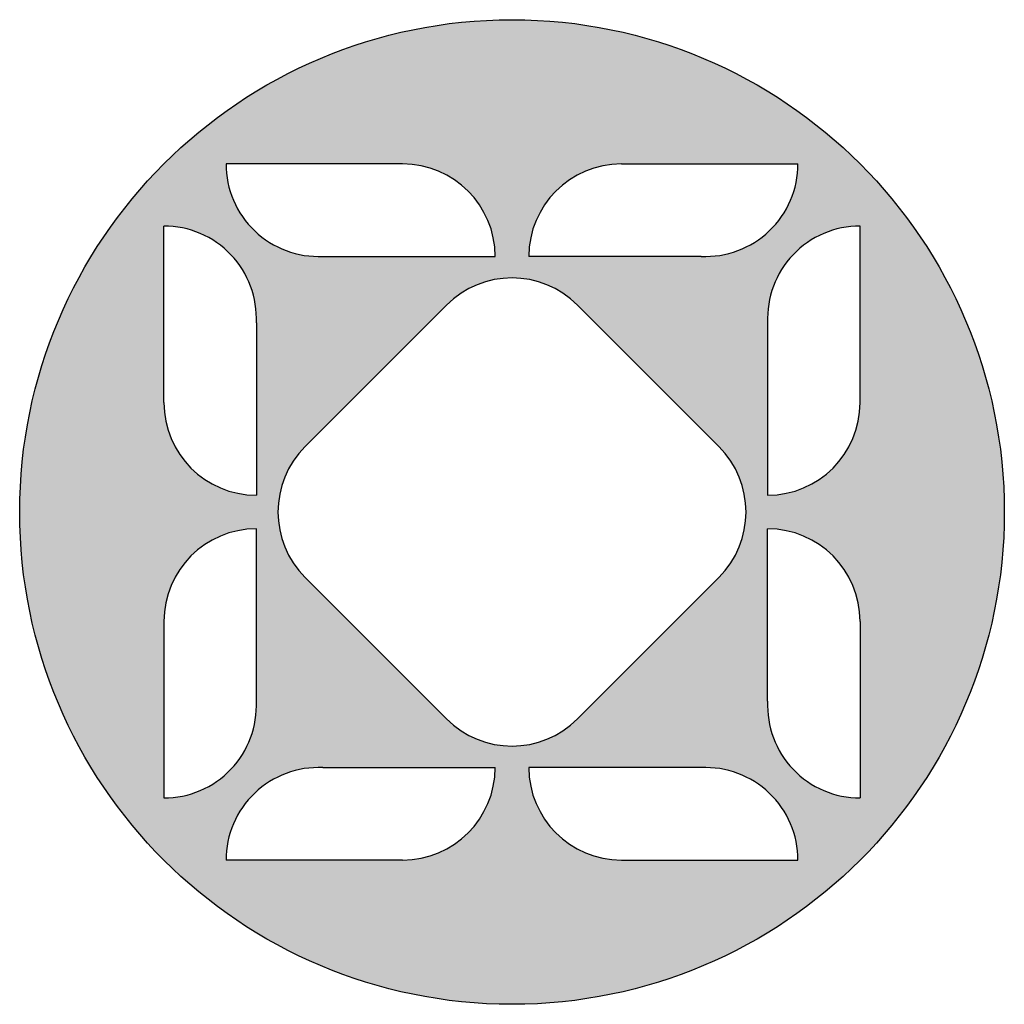
# Model space of a CAD drawing. Units: millimetres. Extents: x 1740 to 3478, y 2256 to 3411.
# Drawn here: x 1845 to 1962, y 2758 to 2875 of the extents above; entities that cross this region are included whole.
import ezdxf

# ---------------------------------------------------------------- set-up
doc = ezdxf.new("R2010")
doc.units = ezdxf.units.MM
doc.layers.add('粗实线', color=3, linetype='Continuous')

msp = doc.modelspace()

# ---------------------------------------------------------------- hatches: boundary and pattern name
at = {"layer": '粗实线'}
h = msp.add_hatch(color=4, dxfattribs=at)
h.paths.add_polyline_path([(1844.682, 2816.937, 1), (1961.682, 2816.937, 1)])
h.paths.add_polyline_path([(1861.816, 2829.937), (1861.816, 2850.918, -0.4281147), (1872.804, 2839.399), (1872.816, 2829.937), (1872.816, 2818.937, -0.4142136)], flags=16)
h.paths.add_polyline_path([(1872.816, 2814.937), (1872.816, 2803.937), (1872.804, 2794.476, -0.4281147), (1861.816, 2782.956), (1861.816, 2803.937, -0.4142136)], flags=16)
h.paths.add_polyline_path([(1878.594, 2824.716), (1895.404, 2841.525, -0.4142136), (1910.96, 2841.525), (1927.77, 2824.716, -0.4142136), (1927.77, 2809.159), (1910.96, 2792.35, -0.4142136), (1895.404, 2792.35), (1878.594, 2809.159, -0.4142136)], flags=16)
h.paths.add_polyline_path([(1869.201, 2858.303), (1890.182, 2858.303, -0.4142136), (1901.182, 2847.303), (1890.182, 2847.303), (1880.72, 2847.315, -0.4281147)], flags=16)
h.paths.add_polyline_path([(1880.72, 2786.559), (1890.182, 2786.572), (1901.182, 2786.572, -0.4142136), (1890.182, 2775.572), (1869.201, 2775.572, -0.4281147)], flags=16)
h.paths.add_polyline_path([(1905.182, 2847.303, -0.4142136), (1916.182, 2858.303), (1937.163, 2858.303, -0.4281147), (1925.644, 2847.315), (1916.182, 2847.303)], flags=16)
h.paths.add_polyline_path([(1905.182, 2786.572), (1916.182, 2786.572), (1925.644, 2786.559, -0.4281147), (1937.163, 2775.572), (1916.182, 2775.572, -0.4142136)], flags=16)
h.paths.add_polyline_path([(1933.548, 2818.937), (1933.548, 2829.937), (1933.56, 2839.399, -0.4281147), (1944.548, 2850.918), (1944.548, 2829.937, -0.4142136)], flags=16)
h.paths.add_polyline_path([(1933.548, 2814.937, -0.4142136), (1944.548, 2803.937), (1944.548, 2782.956, -0.4281147), (1933.56, 2794.476), (1933.548, 2803.937)], flags=16)

# ---------------------------------------------------------------- linework, layer by layer
for p, q in [((1890.182, 2858.303), (1869.201, 2858.303)), ((1916.182, 2858.303), (1937.163, 2858.303)), ((1861.816, 2829.937), (1861.816, 2850.918)), ((1944.548, 2829.937), (1944.548, 2850.918)), ((1880.72, 2847.315), (1890.182, 2847.303)), ((1890.182, 2847.303), (1901.182, 2847.303)), ((1916.182, 2847.303), (1905.182, 2847.303)), ((1925.644, 2847.315), (1916.182, 2847.303)), ((1895.404, 2841.525), (1878.594, 2824.716)), ((1910.96, 2841.525), (1927.77, 2824.716)), ((1872.804, 2839.399), (1872.816, 2829.937)), ((1933.56, 2839.399), (1933.548, 2829.937)), ((1872.816, 2829.937), (1872.816, 2818.937)), ((1933.548, 2829.937), (1933.548, 2818.937)), ((1872.816, 2803.937), (1872.816, 2814.937)), ((1933.548, 2803.937), (1933.548, 2814.937)), ((1878.594, 2809.159), (1895.404, 2792.35)), ((1910.96, 2792.35), (1927.77, 2809.159)), ((1861.816, 2803.937), (1861.816, 2782.956)), ((1872.804, 2794.476), (1872.816, 2803.937)), ((1933.56, 2794.476), (1933.548, 2803.937)), ((1944.548, 2803.937), (1944.548, 2782.956)), ((1880.72, 2786.559), (1890.182, 2786.572)), ((1890.182, 2786.572), (1901.182, 2786.572)), ((1916.182, 2786.572), (1905.182, 2786.572)), ((1925.644, 2786.559), (1916.182, 2786.572)), ((1890.182, 2775.572), (1869.201, 2775.572)), ((1916.182, 2775.572), (1937.163, 2775.572))]:
    msp.add_line(p, q, dxfattribs=at)
msp.add_circle((1903.182, 2816.937), 58.5, dxfattribs=at)
for centre, start, end in [((1880.201, 2858.303), 180, 272.70592), ((1890.182, 2847.303), 0, 90), ((1916.182, 2847.303), 90, 180), ((1926.163, 2858.303), 267.29408, 0), ((1861.816, 2839.918), 357.29408, 90), ((1944.548, 2839.918), 90, 182.70592), ((1903.182, 2833.747), 45, 135), ((1872.816, 2829.937), 180, 270), ((1933.548, 2829.937), 270, 0), ((1886.373, 2816.937), 135, 225), ((1919.991, 2816.937), 315, 45), ((1872.816, 2803.937), 90, 180), ((1933.548, 2803.937), 0, 90), ((1861.816, 2793.956), 270, 2.70592), ((1944.548, 2793.956), 177.29408, 270), ((1903.182, 2800.128), 225, 315), ((1880.201, 2775.572), 87.29408, 180), ((1890.182, 2786.572), 270, 0), ((1916.182, 2786.572), 180, 270), ((1926.163, 2775.572), 360, 92.70592)]:
    msp.add_arc(centre, 11, start, end, dxfattribs=at)

doc.saveas('drawing.dxf')
